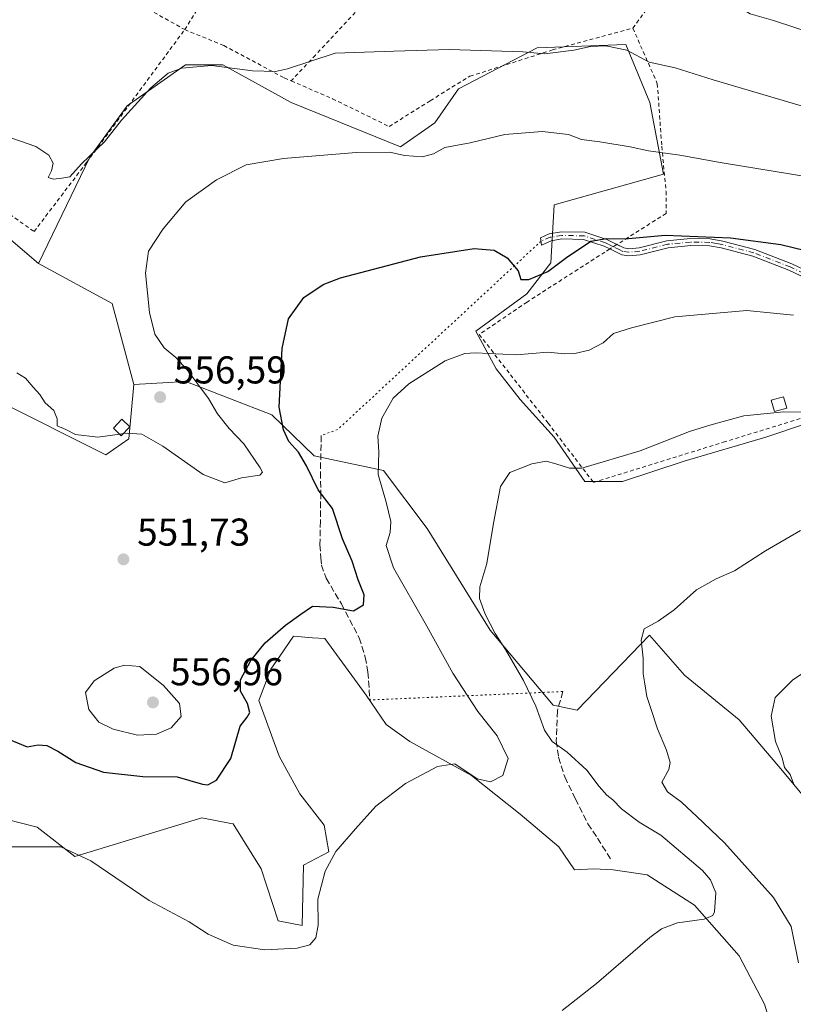
# Model space of a CAD drawing. Units: metres. Extents: x 638426 to 641892, y 4715933 to 4718316.
# Drawn here: x 639239 to 639438, y 4717863 to 4718117 of the extents above; entities that cross this region are included whole.
import ezdxf

# ---------------------------------------------------------------- set-up
doc = ezdxf.new("R2010")
doc.units = ezdxf.units.M
doc.header["$MEASUREMENT"] = 0
for name, pattern in [('DGN Style 2', [1.6480167562047852, 0.988810053722871, -0.6592067024819142]), ('DGN Style 3', [2.307223458686699, 1.648016756204785, -0.6592067024819142]), ('DGN Style 4', [2.6384748266838614, 1.318413404963828, -0.6592067024819142, 0.001648016756204785, -0.6592067024819142]), ('DGN Style 5', [1.1536117293433497, 0.4944050268614355, -0.6592067024819142])]:
    doc.linetypes.add(name, pattern=pattern)
for name, color, linetype, lineweight in [('Alambrada', 7, 'DGN Style 2', 0), ('Camino Cxs', 7, 'Continuous', 0), ('Camino eje', 30, 'DGN Style 4', 13), ('Cultivos herbáceos CxS', 92, 'Continuous', 0), ('Cultivos leñosos CxS', 92, 'Continuous', 0), ('Curva de nivel maestra', 30, 'Continuous', 30), ('Curva de nivel normal', 30, 'Continuous', 0), ('Edificación Cxs', 1, 'Continuous', 13), ('Matorral CxS', 135, 'Continuous', 0), ('Pastizal CxS', 92, 'Continuous', 0), ('Punto de cota en terreno', 7, 'Continuous', 0), ('Rótulo de punto de cota en terreno', 7, 'Continuous', 0), ('Senda', 7, 'DGN Style 3', 0), ('Senda virtual', 7, 'DGN Style 5', 0)]:
    doc.layers.add(name, color=color, linetype=linetype, lineweight=lineweight)
doc.styles.add('Style-Arial', font='txt')

# ---------------------------------------------------------------- blocks, each defined once
blk = doc.blocks.new('*U12')
at = {"layer": 'Pastizal CxS', "color": 92, "linetype": 'Continuous', "lineweight": 0}
blk.add_polyline3d([(639483.6249000002, 4718027.0919, 543.5014999999985), (639431.1782999998, 4718009.451099999, 539.398000000001), (639410.0280999999, 4718003.282500001, 539.3322999999946), (639394.1655000001, 4717997.995100001, 539.3248000000021), (639384.4716999996, 4717997.995300001, 539.678899999999), (639376.5405000001, 4718009.451300001, 541.3855999999942), (639367.7281, 4718019.145099999, 543.008600000001), (639361.5595000006, 4718027.076500001, 544.7001000000018), (639356.2720999997, 4718036.770300001, 547.7599000000046), (639369.4911000002, 4718046.4639, 549.4042999999947), (639375.6601, 4718054.394900001, 550.5721000000049), (639376.5415000003, 4718069.3761, 553.2893999999942), (639404.7418999998, 4718077.3073, 554.3962000000029), (639401.2172999998, 4718095.8135, 557.9054999999935), (639395.0487000003, 4718110.794700001, 561.0831000000035), (639372.1359000001, 4718109.913699999, 560.6319999999978), (639351.8668999998, 4718099.3389, 558.3080999999949), (639345.6980999997, 4718090.5263, 556.6521000000066), (639336.8853000002, 4718084.3577, 555.852899999998), (639308.6853, 4718095.814099999, 558.3301999999967), (639291.0604999998, 4718105.507900001, 560.5985999999976), (639281.3664999995, 4718105.507900001, 561.1034000000072), (639266.3850999996, 4718094.9331, 561.017399999997), (639256.6908999998, 4718081.714500001, 560.2204000000056), (639243.4754999997, 4718054.234300001, 557.2880000000005), (639208.8510999996, 4718083.787500001, 559.428700000004)], dxfattribs=at)
blk = doc.blocks.new('*U21')
at = {"layer": 'Cultivos herbáceos CxS', "color": 92, "linetype": 'Continuous', "lineweight": 0}
blk.add_polyline3d([(639235.0456999998, 4717910.883500001, 546.1128999999928), (639243.1479000002, 4717908.7963, 545.8822999999975), (639252.8406999996, 4717901.202500001, 545.090200000006), (639285.6190999999, 4717911.197100001, 547.7764000000025), (639293.0921, 4717909.759099999, 547.6450000000041), (639293.7362000003, 4717909.6351, 547.6652000000031), (639300.9159000004, 4717898.0811, 546.6763000000064), (639305.2855000002, 4717884.651900001, 546.0516999999963), (639311.5296999998, 4717883.4033, 545.7053000000016), (639311.8421, 4717899.018100001, 546.436400000006), (639318.3981, 4717902.4529, 545.8715999999986), (639317.1491, 4717909.323100001, 546.5785000000033), (639310.9061000004, 4717917.4431, 547.3120999999956), (639305.5994999995, 4717927.1229, 547.9372000000003), (639300.2925000006, 4717941.488700001, 549.2765000000073), (639303.4139, 4717949.6077, 548.8962000000029), (639304.9231000004, 4717951.7905, 548.9409000000014), (639305.7307000002, 4717952.958900001, 548.9285999999993), (639309.2701000003, 4717958.0777, 549.3159000000014), (639314.1671000002, 4717957.701099999, 548.6863000000012), (639317.3860999999, 4717957.453700001, 548.5191999999952), (639328.0526999999, 4717942.908700001, 546.9456000000064), (639333.1676000003, 4717935.310500001, 546.2834000000003), (639339.3147, 4717930.8707, 545.8395000000019), (639355.2357000001, 4717922.126499999, 545.1453000000038), (639367.7235000003, 4717912.133500001, 544.5535999999993), (639377.7121000001, 4717903.7017, 544.2596000000049), (639381.7713000001, 4717897.7685, 543.3896999999997), (639386.7663000004, 4717898.080700001, 542.4637999999978), (639391.7610999999, 4717897.7685, 542.042100000006), (639400.5022999998, 4717896.5187, 541.5754000000015), (639412.7472999999, 4717888.704299999, 540.5954000000056), (639424.2270999998, 4717875.5955, 539.3828999999969), (639430.7827000003, 4717863.104499999, 538.2660000000033), (639435.7774999999, 4717846.553500001, 537.3015000000014)], dxfattribs=at)
blk = doc.blocks.new('5PATER')
at = {"layer": 'Cultivos leñosos CxS', "linetype": 'Continuous', "lineweight": 0}
h = blk.add_hatch(color=51, dxfattribs=at)
edge = h.paths.add_edge_path()
edge.add_ellipse((0, 0), major_axis=(-0.1095731443231308, -0.1110710700762829), ratio=0.9994222409660322, start_angle=0, end_angle=360)

msp = doc.modelspace()

# ---------------------------------------------------------------- linework, layer by layer
at = {"layer": 'Alambrada', "color": 7, "linetype": 'DGN Style 2', "lineweight": 0}
for points in [[(639057.1001000004, 4718218.670100001, 575.6012999999948), (639076.1001000004, 4718195.470100001, 571.1633000000002), (639098.8201000001, 4718167.440099999, 567.879700000005), (639117.9401000004, 4718153.0601, 566.1759000000021), (639150.8901000004, 4718128.7501, 563.7302999999956), (639168.8901000004, 4718115.110099999, 562.5782999999938), (639210.2301000003, 4718084.940099999, 559.959400000007), (639221.2901, 4718077.4901, 559.5583000000044), (639242.3201000001, 4718062.4901, 562.6411999999982), (639255.8601000002, 4718080.290100001, 560.4375), (639281.2001, 4718114.610099999, 563.1879999999946)], [(639396.8501000004, 4718114.970100001, 562.7263999999996), (639413.0500999996, 4718137.470100001, 569.2473999999929), (639387.8201000001, 4718155.090100001, 572.6340000000055), (639366.6001000004, 4718169.0101, 575.192200000005), (639357.8501000004, 4718177.460100001, 577.2079999999987), (639348.9600999998, 4718185.3201, 578.9290999999939), (639330.6401000004, 4718174.790100001, 576.486699999994), (639331.3701, 4718157.520099999, 570.5745000000024), (639335.3701, 4718129.8301, 565.4118000000017), (639314.9101, 4718108.050100001, 562.1368999999977), (639308.6700999998, 4718101.380100001, 559.9272000000057)], [(639281.2001, 4718114.610099999, 563.1879999999946), (639291.6201, 4718131.4101, 565.6968000000053), (639274.7100999998, 4718138.920100001, 568.2342999999964), (639260.9401000004, 4718143.920100001, 570.093599999993), (639244.4600999998, 4718147.9301, 568.6166999999987), (639246.8201000001, 4718141.920100001, 567.3562999999995), (639249.3701, 4718137.880100001, 566.4985000000015), (639257.6001000004, 4718130.590100001, 565.1208999999944), (639268.9801000003, 4718121.470100001, 564.1334000000061), (639281.2001, 4718114.610099999, 563.1879999999946)], [(639281.2001, 4718114.610099999, 563.1879999999946), (639291.3201000001, 4718110.5001, 561.5387000000047), (639306.8601000002, 4718102.1601, 560.1119000000035), (639308.6700999998, 4718101.380100001, 559.9272000000057)], [(639308.6700999998, 4718101.380100001, 559.9272000000057), (639319.3300999999, 4718096.770099999, 558.657600000006), (639333.9600999998, 4718089.610099999, 557.2284000000072), (639344.5500999996, 4718096.270099999, 558.2027999999991), (639354.8000999996, 4718102.5801, 559.323000000004), (639376.1001000004, 4718109.360099999, 560.6689999999944), (639396.8501000004, 4718114.970100001, 562.7263999999996)], [(639396.8501000004, 4718114.970100001, 562.7263999999996), (639403.1401000004, 4718100.6601, 559.4807000000001), (639404.3000999996, 4718084.5001, 556.1138000000064), (639405.3901000004, 4718072.850099999, 554.0614999999962), (639405.4200999998, 4718067.1801, 552.4967000000033), (639392.7100999998, 4718059.140100001, 550.3383999999933), (639390.8901000004, 4718058.0001, 550.150999999998), (639389.6201, 4718057.210100001, 550.0424000000058), (639369.5301000001, 4718044.3201, 549.6175999999978), (639357.2001, 4718035.9301, 547.372199999998), (639374.9600999998, 4718013.0701, 542.2688000000053), (639386.6700999998, 4717997.7601, 540.181700000001), (639420.1501000002, 4718008.120100001, 539.9377999999997), (639445.2301000003, 4718015.840100001, 540.7445000000008)]]:
    msp.add_polyline3d(points, dxfattribs=at)
at = {"layer": 'Camino Cxs', "color": 7, "linetype": 'Continuous', "lineweight": 0}
for points in [[(639447.9600999998, 4718047.4001, 547.9856), (639437.0900999998, 4718052.530099999, 548.7958999999975), (639427.7701000003, 4718056.1601, 549.3870000000024), (639419.6401000004, 4718058.280099999, 549.8941999999952), (639416.5701000001, 4718058.800100001, 550.0145000000048), (639411.7600999996, 4718058.870100001, 550.0127999999969), (639405.9401000004, 4718058.3301, 549.8078999999998), (639398.7600999996, 4718056.520099999, 549.6437000000005), (639395.7701000003, 4718056.2501, 549.6965999999958), (639393.9501, 4718056.5101, 549.789300000004), (639390.9001000002, 4718058.0101, 550.1527999999962), (639389.3901000004, 4718058.7601, 550.3491000000067), (639384.1101000002, 4718060.4901, 551.2075999999943), (639378.5301000001, 4718060.5801, 552.0136999999959), (639375.7401000002, 4718060.130100001, 551.9663), (639373.2801000001, 4718058.9901, 551.547200000001), (639373.0201000003, 4718060.880100001, 551.9198000000034), (639375.2001, 4718061.890100001, 552.2353000000003), (639378.4001000002, 4718062.4001, 552.3120000000055), (639384.4101, 4718062.300100001, 551.5467999999964), (639390.0800999999, 4718060.450099999, 550.6747999999934), (639394.4901000002, 4718058.270099999, 550.1227999999974), (639395.8201000001, 4718058.0801, 550.0540999999939), (639398.4501, 4718058.3201, 550.0350999999937), (639405.6300999997, 4718060.130100001, 550.2443000000058), (639411.6901000004, 4718060.690099999, 550.426099999997), (639416.7401000002, 4718060.620100001, 550.4505000000064), (639420.0201000003, 4718060.0601, 550.363599999997), (639428.3300999999, 4718057.890100001, 549.942200000005), (639437.8101000005, 4718054.200099999, 549.3255000000064), (639448.7901, 4718049.020099999, 548.5280999999959)], [(639390.9034000002, 4718058.008500001, 550.1524000000063), (639390.9001000002, 4718058.0101, 550.1527999999962), (639389.3901000004, 4718058.7601, 550.3491000000067), (639384.1101000002, 4718060.4901, 551.2075999999943), (639378.5301000001, 4718060.5801, 552.0136999999959), (639375.7401000002, 4718060.130100001, 551.9663), (639373.2801000001, 4718058.9901, 551.547200000001), (639373.0201000003, 4718060.880100001, 551.9198000000034), (639375.2001, 4718061.890100001, 552.2353000000003), (639378.4001000002, 4718062.4001, 552.3120000000055), (639384.4101, 4718062.300100001, 551.5467999999964), (639390.0800999999, 4718060.450099999, 550.6747999999934), (639392.7188999997, 4718059.1457, 550.3395000000019)], [(639392.7188999997, 4718059.1457, 550.3395000000019), (639394.4901000002, 4718058.270099999, 550.1227999999974), (639395.8201000001, 4718058.0801, 550.0540999999939), (639398.4501, 4718058.3201, 550.0350999999937), (639405.6300999997, 4718060.130100001, 550.2443000000058), (639411.6901000004, 4718060.690099999, 550.426099999997), (639416.7401000002, 4718060.620100001, 550.4505000000064), (639420.0201000003, 4718060.0601, 550.363599999997), (639428.3300999999, 4718057.890100001, 549.942200000005), (639437.8101000005, 4718054.200099999, 549.3255000000064), (639448.7901, 4718049.020099999, 548.5280999999959), (639460.1700999998, 4718042.6801, 547.1049000000058), (639469.2701000003, 4718038.7601, 546.1135000000068), (639478.2301000003, 4718035.780099999, 545.7375999999931), (639481.9301000005, 4718035.1601, 546.3733999999968), (639482.9430000001, 4718035.1096, 546.5561000000016)], [(639482.3931, 4718033.319900001, 545.7688000000053), (639482.3901000004, 4718033.3201, 545.7684000000008), (639481.7301000003, 4718033.350099999, 545.6704999999929), (639477.7901, 4718034.0101, 545.1848999999929), (639468.6201, 4718037.0601, 545.6327000000019), (639459.3701, 4718041.050100001, 546.7250000000058), (639447.9600999998, 4718047.4001, 547.9856), (639437.0900999998, 4718052.530099999, 548.7958999999975), (639427.7701000003, 4718056.1601, 549.3870000000024), (639419.6401000004, 4718058.280099999, 549.8941999999952), (639416.5701000001, 4718058.800100001, 550.0145000000048), (639411.7600999996, 4718058.870100001, 550.0127999999969), (639405.9401000004, 4718058.3301, 549.8078999999998), (639398.7600999996, 4718056.520099999, 549.6437000000005), (639395.7701000003, 4718056.2501, 549.6965999999958), (639393.9501, 4718056.5101, 549.789300000004), (639390.9034000002, 4718058.008500001, 550.1524000000063)]]:
    msp.add_polyline3d(points, dxfattribs=at)
at = {"layer": 'Camino eje', "color": 30, "linetype": 'DGN Style 4', "lineweight": 13}
msp.add_polyline3d([(639448.3750999998, 4718048.210100001, 548.2467999999935), (639437.4501, 4718053.3651, 549.0583999999944), (639428.0500999996, 4718057.0251, 549.6451999999991), (639419.8300999999, 4718059.170100001, 550.1275000000023), (639418.2950999998, 4718059.4301, 550.1768000000011), (639416.6551000001, 4718059.710100001, 550.2321999999986), (639411.7251000004, 4718059.780099999, 550.2194000000018), (639405.7851, 4718059.2301, 550.0258999999933), (639398.6051000003, 4718057.420100001, 549.8145999999979), (639395.7950999998, 4718057.165100001, 549.8607000000047), (639394.2200999996, 4718057.390100001, 549.9391000000032), (639393.3300999999, 4718057.8301, 550.0506000000023), (639391.8051000005, 4718058.5801, 550.2443000000058), (639390.4901000002, 4718059.2301, 550.4146000000037), (639389.7351000002, 4718059.6051, 550.5114999999934), (639387.0950999996, 4718060.470100001, 550.7988999999943), (639384.2600999996, 4718061.395099999, 551.3776000000071), (639378.4650999998, 4718061.4901, 552.1637999999948), (639375.4700999996, 4718061.0101, 552.097099999999), (639373.1382999998, 4718060.020099999, 551.7483000000066)], dxfattribs=at)
at = {"layer": 'Cultivos herbáceos CxS', "color": 92, "linetype": 'Continuous', "lineweight": 0, "extrusion": (0.06593476629102074, 0.03601447570945365, 0.9971737883305607), "elevation": 212622.3317633858, "flags": 128}
msp.add_lwpolyline([(3834205.409519799, -2814663.19672177), (3834187.28769783, -2814674.983043562), (3834166.240595407, -2814669.837259254)], dxfattribs=at)
at = {"layer": 'Cultivos herbáceos CxS', "color": 92, "linetype": 'Continuous', "lineweight": 0}
for points in [[(639451.6995000001, 4717903.701099999, 528.8228999999993), (639435.4666999998, 4717923.3749, 530.8080000000045), (639424.2281, 4717936.490900001, 531.6741000000038), (639410.1803000001, 4717948.0459, 533.8457999999955), (639401.1272999998, 4717958.3509, 535.6306000000042), (639382.4760999996, 4717939.0273, 538.8233000000037), (639376.2319, 4717940.2775, 539.649900000004), (639359.9993000004, 4717959.638499999, 541.0834999999934), (639343.7657000005, 4717985.871099999, 543.1588000000047), (639332.5279000001, 4718000.860300001, 545.5544999999984), (639314.5780999997, 4718004.6085, 550.2679000000062), (639303.6511000004, 4718015.226299999, 551.357799999998), (639281.4841, 4718023.838300001, 556.2183999999979), (639268.0630999999, 4718023.033299999, 556.7890999999945), (639262.4770999998, 4718043.964299999, 556.4024999999965), (639243.4754999997, 4718054.234300001, 557.2880000000005), (639256.6908999998, 4718081.714500001, 560.2204000000056), (639266.3850999996, 4718094.9331, 561.017399999997), (639281.3664999995, 4718105.507900001, 561.1034000000072), (639291.0604999998, 4718105.507900001, 560.5985999999976), (639308.6853, 4718095.814099999, 558.3301999999967), (639336.8853000002, 4718084.3577, 555.852899999998), (639345.6980999997, 4718090.5263, 556.6521000000066), (639351.8668999998, 4718099.3389, 558.3080999999949), (639372.1359000001, 4718109.913699999, 560.6319999999978), (639395.0487000003, 4718110.794700001, 561.0831000000035), (639401.2172999998, 4718095.8135, 557.9054999999935), (639404.7418999998, 4718077.3073, 554.3962000000029), (639376.5415000003, 4718069.3761, 553.2893999999942), (639375.6601, 4718054.394900001, 550.5721000000049), (639369.4911000002, 4718046.4639, 549.4042999999947), (639356.2720999997, 4718036.770300001, 547.7599000000046), (639361.5595000006, 4718027.076500001, 544.7001000000018), (639367.7281, 4718019.145099999, 543.008600000001), (639376.5405000001, 4718009.451300001, 541.3855999999942), (639384.4716999996, 4717997.995300001, 539.678899999999), (639394.1655000001, 4717997.995100001, 539.3248000000021), (639410.0280999999, 4718003.282500001, 539.3322999999946), (639431.1782999998, 4718009.451099999, 539.398000000001), (639483.6249000002, 4718027.0919, 543.5014999999985)], [(639483.6249000002, 4718027.0919, 543.5014999999985), (639431.1782999998, 4718009.451099999, 539.398000000001), (639410.0280999999, 4718003.282500001, 539.3322999999946), (639394.1655000001, 4717997.995100001, 539.3248000000021), (639384.4716999996, 4717997.995300001, 539.678899999999), (639376.5405000001, 4718009.451300001, 541.3855999999942), (639367.7281, 4718019.145099999, 543.008600000001), (639361.5595000006, 4718027.076500001, 544.7001000000018), (639356.2720999997, 4718036.770300001, 547.7599000000046), (639369.4911000002, 4718046.4639, 549.4042999999947), (639375.6601, 4718054.394900001, 550.5721000000049), (639376.5415000003, 4718069.3761, 553.2893999999942), (639404.7418999998, 4718077.3073, 554.3962000000029), (639401.2172999998, 4718095.8135, 557.9054999999935), (639395.0487000003, 4718110.794700001, 561.0831000000035), (639372.1359000001, 4718109.913699999, 560.6319999999978), (639351.8668999998, 4718099.3389, 558.3080999999949), (639345.6980999997, 4718090.5263, 556.6521000000066), (639336.8853000002, 4718084.3577, 555.852899999998), (639308.6853, 4718095.814099999, 558.3301999999967), (639291.0604999998, 4718105.507900001, 560.5985999999976), (639281.3664999995, 4718105.507900001, 561.1034000000072), (639266.3850999996, 4718094.9331, 561.017399999997), (639256.6908999998, 4718081.714500001, 560.2204000000056), (639243.4754999997, 4718054.234300001, 557.2880000000005)], [(639477.2978999997, 4717864.665100001, 524.870299999995), (639469.8063000003, 4717877.4691, 526.2553000000044), (639451.6995000001, 4717903.701099999, 528.8228999999993), (639435.4666999998, 4717923.3749, 530.8080000000045), (639424.2281, 4717936.490900001, 531.6741000000038), (639410.1803000001, 4717948.0459, 533.8457999999955), (639401.1272999998, 4717958.3509, 535.6306000000042), (639382.4760999996, 4717939.0273, 538.8233000000037), (639376.2319, 4717940.2775, 539.649900000004), (639359.9993000004, 4717959.638499999, 541.0834999999934), (639343.7657000005, 4717985.871099999, 543.1588000000047), (639332.5279000001, 4718000.860300001, 545.5544999999984), (639314.5780999997, 4718004.6085, 550.2679000000062), (639303.6511000004, 4718015.226299999, 551.357799999998), (639281.4841, 4718023.838300001, 556.2183999999979), (639268.0630999999, 4718023.033299999, 556.7890999999945)], [(639235.0456999998, 4717910.883500001, 546.1128999999928), (639243.1479000002, 4717908.7963, 545.8822999999975), (639252.8406999996, 4717901.202500001, 545.090200000006), (639285.6190999999, 4717911.197100001, 547.7764000000025), (639293.0921, 4717909.759099999, 547.6450000000041), (639293.7362000003, 4717909.6351, 547.6652000000031), (639300.9159000004, 4717898.0811, 546.6763000000064), (639305.2855000002, 4717884.651900001, 546.0516999999963), (639311.5296999998, 4717883.4033, 545.7053000000016), (639311.8421, 4717899.018100001, 546.436400000006), (639318.3981, 4717902.4529, 545.8715999999986), (639317.1491, 4717909.323100001, 546.5785000000033), (639310.9061000004, 4717917.4431, 547.3120999999956), (639305.5994999995, 4717927.1229, 547.9372000000003), (639300.2925000006, 4717941.488700001, 549.2765000000073), (639303.4139, 4717949.6077, 548.8962000000029), (639304.9231000004, 4717951.7905, 548.9409000000014), (639305.7307000002, 4717952.958900001, 548.9285999999993), (639309.2701000003, 4717958.0777, 549.3159000000014), (639314.1671000002, 4717957.701099999, 548.6863000000012), (639317.3860999999, 4717957.453700001, 548.5191999999952), (639328.0526999999, 4717942.908700001, 546.9456000000064), (639333.1676000003, 4717935.310500001, 546.2834000000003), (639339.3147, 4717930.8707, 545.8395000000019), (639355.2357000001, 4717922.126499999, 545.1453000000038), (639367.7235000003, 4717912.133500001, 544.5535999999993), (639377.7121000001, 4717903.7017, 544.2596000000049), (639381.7713000001, 4717897.7685, 543.3896999999997), (639386.7663000004, 4717898.080700001, 542.4637999999978), (639391.7610999999, 4717897.7685, 542.042100000006), (639400.5022999998, 4717896.5187, 541.5754000000015), (639412.7472999999, 4717888.704299999, 540.5954000000056), (639424.2270999998, 4717875.5955, 539.3828999999969), (639430.7827000003, 4717863.104499999, 538.2660000000033), (639435.7774999999, 4717846.553500001, 537.3015000000014)]]:
    msp.add_polyline3d(points, dxfattribs=at)
at = {"layer": 'Cultivos leñosos CxS', "color": 92, "linetype": 'Continuous', "lineweight": 0, "extrusion": (0.06593476629102074, 0.03601447570945365, 0.9971737883305607), "elevation": 212622.3317633858, "flags": 128}
msp.add_lwpolyline([(3834205.409519799, -2814663.19672177), (3834187.28769783, -2814674.983043562), (3834166.240595407, -2814669.837259254)], dxfattribs=at)
at = {"layer": 'Cultivos leñosos CxS', "color": 92, "linetype": 'Continuous', "lineweight": 0}
for points in [[(639067.3145000003, 4718259.456499999, 582.3352000000014), (639070.7364999996, 4718249.737299999, 580.006899999993), (639070.7660999997, 4718232.577500001, 576.690300000002), (639061.2858999996, 4718219.057499999, 574.8374999999943), (639069.1105000004, 4718201.170499999, 571.4734000000026), (639097.0588999996, 4718158.6895, 565.6719000000012), (639125.0069000004, 4718148.627499999, 565.6437000000005), (639154.0724999999, 4718127.386499999, 563.575800000006), (639179.7851, 4718106.146500001, 561.4458000000013), (639208.8510999996, 4718083.787500001, 559.428700000004), (639243.4754999997, 4718054.234300001, 557.2880000000005)], [(639208.8510999996, 4718083.787500001, 559.428700000004), (639243.4754999997, 4718054.234300001, 557.2880000000005), (639262.4770999998, 4718043.964299999, 556.4024999999965), (639268.0630999999, 4718023.033299999, 556.7890999999945), (639266.8136999998, 4718008.9805, 555.118100000007), (639260.8815000001, 4718004.920499999, 554.4061999999976), (639232.4707000004, 4718019.0601, 554.3647999999957)], [(639268.0630999999, 4718023.033299999, 556.7890999999945), (639266.8136999998, 4718008.9805, 555.118100000007), (639260.8815000001, 4718004.920499999, 554.4061999999976), (639232.4707000004, 4718019.0601, 554.3647999999957), (639203.7703, 4718030.098900001, 551.9631999999983), (639177.2777000006, 4718030.099099999, 550.1880999999995), (639146.3695, 4718025.683700001, 548.9226999999955), (639127.6823000005, 4718006.997099999, 544.732799999998)]]:
    msp.add_polyline3d(points, dxfattribs=at)
at = {"layer": 'Curva de nivel maestra', "color": 30, "linetype": 'Continuous', "lineweight": 30, "elevation": 550, "flags": 128}
msp.add_lwpolyline([(639235.5499999998, 4717931.640100001), (639240.5199999996, 4717929.520099999), (639243.3600000005, 4717930.050100001), (639245.6200000001, 4717929.860099999), (639248.4900000002, 4717928.440099999), (639253.0700000003, 4717925.4901), (639260.2599999999, 4717923.020099999), (639270.3700000001, 4717921.850099999), (639279.2400000002, 4717921.800100001), (639285.7999999998, 4717919.9001), (639287.2000000002, 4717919.7501), (639289.4400000004, 4717920.890100001), (639293.1200000001, 4717926.4901), (639295.5199999996, 4717934.9001), (639297.2999999998, 4717937.220100001), (639298, 4717938.360099999), (639297.4299999997, 4717940.6801), (639295.6200000001, 4717943.870100001), (639295.5999999996, 4717946.8301), (639298.2400000002, 4717951.8301), (639301.9299999997, 4717956.360099999), (639307.1799999997, 4717960.890100001), (639311.1900000004, 4717963.8101), (639314.1900000004, 4717965.800100001), (639319.4900000002, 4717965.600099999), (639324.7599999999, 4717964.6501), (639327.3300000001, 4717966.1801), (639327.4600000001, 4717968.7401), (639325.9500000002, 4717972.590100001), (639324.4400000004, 4717977.420100001), (639321.9000000004, 4717983.210100001), (639319.29, 4717991.0701), (639315.6699999999, 4717995.860099999), (639312.6100000005, 4718002.050100001), (639310.5599999997, 4718005.530099999), (639308.0199999996, 4718008.3301), (639306.6500000004, 4718011.360099999), (639305.6100000005, 4718017.190099999), (639306.3799999999, 4718032.360099999), (639308, 4718040.0001), (639311.9600000001, 4718045.5101), (639316.9100000003, 4718048.800100001), (639321.3799999999, 4718050.540100001), (639342.0700000003, 4718056.0001), (639355.9199999999, 4718058.110099999), (639361.04, 4718057.7401), (639364.3799999999, 4718055.6801), (639367.2800000003, 4718052.350099999), (639367.9000000004, 4718050.1601), (639369.9500000002, 4718050.120100001), (639374.9199999999, 4718052.170100001), (639379.7000000002, 4718055.8301), (639386, 4718060.030099999), (639390.0199999996, 4718060.6801), (639394.7199999997, 4718060.6601), (639405.2100000001, 4718061.530099999), (639422.0599999997, 4718060.850099999), (639435, 4718059.120100001), (639447.4400000004, 4718056.1601)], dxfattribs=at)
at = {"layer": 'Curva de nivel normal', "color": 30, "linetype": 'Continuous', "lineweight": 0, "flags": 128}
for points, elevation in [([(639273.8585999999, 4718128.125200001), (639275.8499999996, 4718128.170100001), (639280.0800000001, 4718129.2301), (639286.9500000002, 4718129.8101), (639294.5700000003, 4718131.050100001), (639302.3799999999, 4718131.380100001), (639313.4500000002, 4718132.280099999), (639324.8399999999, 4718133.7601), (639334.8899999997, 4718133.720100001), (639350.3600000005, 4718133.880100001), (639368.3700000001, 4718132.200099999), (639382.4800000006, 4718129.200099999), (639397.5499999998, 4718126.350099999), (639407.2300000006, 4718125.7501), (639414.3799999999, 4718124.6601), (639421.4400000004, 4718122.0801), (639427.0899999999, 4718118.6801), (639433.1500000004, 4718117.0001), (639443.8799999999, 4718113.4301)], 565), ([(639236.6100000005, 4718086.620100001), (639242.8200000003, 4718084.440099999), (639246.1200000001, 4718082.190099999), (639247.2400000002, 4718080.1601), (639246.79, 4718078.1601), (639245.9400000004, 4718076.440099999), (639247.2999999998, 4718076.0001), (639249.4699999997, 4718076.270099999), (639251.5199999996, 4718076.6601), (639254.5199999996, 4718079.9901), (639260.5199999996, 4718085.6801), (639264.8499999996, 4718091.2401), (639272.4400000004, 4718099.620100001), (639276.8899999997, 4718103.4001), (639280.4299999997, 4718104.6801), (639288.1200000001, 4718105.390100001), (639298.7100000001, 4718103.940099999), (639304.5899999999, 4718103.790100001), (639307.6900000004, 4718104.4901), (639320.0599999997, 4718108.5101), (639335.1900000004, 4718109.0801), (639349.5199999996, 4718109.520099999), (639368.4400000004, 4718108.860099999), (639374.0899999999, 4718108.4001), (639381.6399999997, 4718109.280099999), (639385.9000000004, 4718110.270099999), (639389.8600000005, 4718110.4001), (639395.2599999999, 4718109.290100001), (639401.0800000001, 4718106.2401), (639407.75, 4718104.770099999), (639417.5199999996, 4718101.640100001), (639442.3399999999, 4718094.380100001)], 560), ([(639265.3324999996, 4718010.3465), (639266.3399999999, 4718010.4901), (639270.0999999996, 4718010.200099999), (639275.5199999996, 4718007.1601), (639285.9800000006, 4717999.790100001), (639291.54, 4717997.690099999), (639295.8499999996, 4717998.9101), (639300.54, 4717999.600099999), (639301.29, 4718000.420100001), (639300.6900000004, 4718001.5601), (639296.4199999999, 4718007.720100001), (639292.7000000002, 4718011.6801), (639289.6600000003, 4718015.460100001), (639287.3499999996, 4718019.4301), (639281.8600000005, 4718026.790100001), (639278.9400000004, 4718030.020099999), (639275.8700000001, 4718032.5101), (639273.5, 4718036.020099999), (639272.1200000001, 4718041.6501), (639271.0899999999, 4718051.7601), (639271.8799999999, 4718057.440099999), (639275.6100000005, 4718063.2301), (639281.5199999996, 4718070.1601), (639289.4299999997, 4718075.8101), (639297.0199999996, 4718079.6801), (639306.7100000001, 4718081.340100001), (639325.4600000001, 4718082.9301), (639334.0800000001, 4718083.020099999), (639337.9400000004, 4718082.120100001), (639342.5099999999, 4718081.8101), (639345.4299999997, 4718082.5701), (639348.3399999999, 4718084.1501), (639354.8099999997, 4718085.4301), (639363.7599999999, 4718087.540100001), (639373.4299999997, 4718088.360099999), (639380.2199999997, 4718087.530099999), (639383.6100000005, 4718086.2501), (639388.3300000001, 4718085.640100001), (639396.1699999999, 4718084.350099999), (639400.8600000005, 4718083.350099999), (639408.9400000004, 4718082.2501), (639419.8499999996, 4718080.2601), (639442.0199999996, 4718076.640100001)], 555), ([(639234.8700000001, 4717903.7401), (639249.2699999996, 4717903.720100001), (639256.9400000004, 4717900.1601), (639272.0199999996, 4717889.840100001), (639282.3700000001, 4717884.390100001), (639287.2599999999, 4717881.220100001), (639293.7000000002, 4717878.360099999), (639301.8499999996, 4717877.110099999), (639310.1900000004, 4717877.5701), (639313.4500000002, 4717878.4001), (639314.9900000002, 4717880.2401), (639315.6600000003, 4717883.4801), (639315.5099999999, 4717890.2401), (639317.4100000003, 4717897.4901), (639320.1900000004, 4717902.540100001), (639325.25, 4717908.360099999), (639330.5, 4717914.210100001), (639338.1799999997, 4717920.030099999), (639346.4500000002, 4717924.5001), (639350.8799999999, 4717925.110099999), (639356.6200000001, 4717921.2601), (639360.0800000001, 4717920.4901), (639363.2400000002, 4717922.140100001), (639364.6600000003, 4717926.550100001), (639361.7800000003, 4717932.4001), (639356.8300000001, 4717938.6801), (639350.3499999996, 4717948.520099999), (639343.2599999999, 4717961.450099999), (639335.0599999997, 4717975.700099999), (639333.1699999999, 4717981.4801), (639334.2400000002, 4717984.880100001), (639334.4100000003, 4717987.710100001), (639333.1900000004, 4717992.700099999), (639331.0800000001, 4717999.8301), (639331.2699999996, 4718005.700099999), (639331.0499999998, 4718009.670100001), (639332.0499999998, 4718014.370100001), (639335, 4718019.4901), (639338.9900000002, 4718023.170100001), (639348.4000000004, 4718029.110099999), (639353.5099999999, 4718031.0001), (639356.2100000001, 4718031.1801), (639366.7800000003, 4718030.6601), (639374.8499999996, 4718031.360099999), (639379.1900000004, 4718030.950099999), (639381.8499999996, 4718031.020099999), (639385.5199999996, 4718031.920100001), (639389.1900000004, 4718033.7501), (639391.8499999996, 4718036.1601), (639396.5199999996, 4718037.640100001), (639407.6200000001, 4718040.4801), (639426.2300000006, 4718042.100099999), (639438.2800000003, 4718040.950099999)], 545), ([(639237.8399999999, 4718026.050100001), (639240.1100000005, 4718024.6501), (639242.0700000003, 4718022.360099999), (639243.7699999996, 4718020.450099999), (639245.1500000004, 4718018.280099999), (639247.4400000004, 4718016.350099999), (639248.2800000003, 4718014.210100001), (639248.25, 4718012.380100001), (639250.5300000003, 4718011.380100001), (639253.0099999999, 4718010.1601), (639258.7599999999, 4718009.4101), (639264.4143000003, 4718010.215700001)], 555), ([(639378.5700000003, 4717861.530099999), (639387.4500000002, 4717868.4301), (639401.1900000004, 4717880.3201), (639404.1900000004, 4717882.540100001), (639408.3399999999, 4717884.090100001), (639415.2100000001, 4717885.090100001), (639417.4299999997, 4717886.030099999), (639417.9000000004, 4717886.9801), (639418.2599999999, 4717891.8301), (639416.8799999999, 4717895.2301), (639414.79, 4717897.5801), (639404.0099999999, 4717906.7301), (639398.4800000006, 4717910.120100001), (639393.9100000003, 4717913.530099999), (639391.6500000004, 4717915.880100001), (639390.0800000001, 4717917.030099999), (639388.0999999996, 4717919.290100001), (639384.9699999997, 4717923.550100001), (639379.8499999996, 4717928.130100001), (639375.9800000006, 4717930.950099999), (639374.0700000003, 4717933.860099999), (639371.7699999996, 4717940.0701), (639368.6299999999, 4717946.610099999), (639364.0099999999, 4717954.6501), (639361.2599999999, 4717958.7401), (639358.7300000006, 4717963.8101), (639357.2400000002, 4717967.8301), (639357.3399999999, 4717970.790100001), (639359.1500000004, 4717976.880100001), (639360.8399999999, 4717987.2501), (639362.7100000001, 4717996.690099999), (639365.0599999997, 4718000.300100001), (639370.7999999998, 4718002.5601), (639374.4600000001, 4718003.2401), (639376.9800000006, 4718002.590100001), (639380.4699999997, 4718001.4101), (639383.6399999997, 4718001.460100001), (639398.7300000006, 4718005.950099999), (639411.4600000001, 4718010.9101), (639416.7300000006, 4718012.530099999), (639425.5, 4718014.960100001), (639435.7999999998, 4718015.9801), (639445.5899999999, 4718015.890100001)], 540), ([(639264.4143000003, 4718010.215700001), (639265.3324999996, 4718010.3465)], 555), ([(639439.6100000005, 4717873.8301), (639437.6600000003, 4717883.1601), (639433.1500000004, 4717890.6501), (639420.4400000004, 4717904.720100001), (639413.3499999996, 4717911.550100001), (639409.4100000003, 4717915.290100001), (639405.7400000002, 4717917.940099999), (639404.3099999997, 4717920.4301), (639406.0800000001, 4717923.6601), (639406.4699999997, 4717925.530099999), (639405.5300000003, 4717928.670100001), (639403.2199999997, 4717934.1501), (639401.5099999999, 4717939.450099999), (639400.4000000004, 4717942.4801), (639399.9199999999, 4717945.780099999), (639399.4600000001, 4717948.350099999), (639399.4600000001, 4717952.440099999), (639398.9800000006, 4717957.030099999), (639399.7800000003, 4717959.9901), (639403.3499999996, 4717961.9901), (639407.4699999997, 4717964.880100001), (639413.25, 4717970.040100001), (639418.2999999998, 4717972.9001), (639423.0700000003, 4717974.9901), (639431.0700000003, 4717980.120100001), (639440.0899999999, 4717985.4001)], 535), ([(639438.2599999999, 4717920.0801), (639437.4299999997, 4717922.360099999), (639435.9199999999, 4717924.2301), (639435.3799999999, 4717926.690099999), (639433.6600000003, 4717930.880100001), (639432.5499999998, 4717937.4901), (639433.5599999997, 4717942.2301), (639438.0800000001, 4717946.790100001), (639445.1900000004, 4717951.440099999)], 530), ([(639265.6699999999, 4717950.640100001), (639262.9800000006, 4717949.860099999), (639257.79, 4717946.550100001), (639255.5999999996, 4717943.590100001), (639256.4199999999, 4717939.130100001), (639259.0099999999, 4717935.920100001), (639262.7000000002, 4717934.0701), (639268.9800000006, 4717932.5601), (639273.8899999997, 4717932.8201), (639277.6699999999, 4717934.460100001), (639280.2699999996, 4717937.380100001), (639279.8399999999, 4717940.720100001), (639275.7300000006, 4717945.4001), (639269.6500000004, 4717950.290100001), (639265.6699999999, 4717950.640100001)], 555)]:
    msp.add_lwpolyline(points, dxfattribs=dict(at, elevation=elevation))
at = {"layer": 'Edificación Cxs', "color": 1, "linetype": 'Continuous', "lineweight": 13}
for points in [[(639436.5301000001, 4718016.920100001, 541.374800000005), (639433.3501000004, 4718016.050100001, 541.6168000000034), (639432.5500999996, 4718019.0101, 542.077900000004), (639435.7301000003, 4718019.880100001, 541.6129999999976), (639436.5301000001, 4718016.920100001, 541.374800000005)], [(639267.0201000003, 4718012.0801, 556.8525999999983), (639264.8201000001, 4718009.8201, 556.2357000000047), (639262.8000999996, 4718011.790100001, 556.2933000000048), (639264.9700999996, 4718014.050100001, 556.897100000002), (639267.0201000003, 4718012.0801, 556.8525999999983)]]:
    msp.add_polyline3d(points, dxfattribs=at)
for points in [[(639436.5301000001, 4718016.920100001, 542.077900000004), (639433.3501000004, 4718016.050100001, 542.077900000004), (639432.5500999996, 4718019.0101, 542.077900000004), (639435.7301000003, 4718019.880100001, 542.077900000004)], [(639267.0201000003, 4718012.0801, 556.897100000002), (639264.8201000001, 4718009.8201, 556.897100000002), (639262.8000999996, 4718011.790100001, 556.897100000002), (639264.9700999996, 4718014.050100001, 556.897100000002)]]:
    msp.add_3dface(points, dxfattribs=at)
at = {"layer": 'Matorral CxS', "color": 135, "linetype": 'Continuous', "lineweight": 0}
for points in [[(639268.0630999999, 4718023.033299999, 556.7890999999945), (639266.8136999998, 4718008.9805, 555.118100000007), (639260.8815000001, 4718004.920499999, 554.4061999999976), (639232.4707000004, 4718019.0601, 554.3647999999957), (639203.7703, 4718030.098900001, 551.9631999999983), (639177.2777000006, 4718030.099099999, 550.1880999999995), (639146.3695, 4718025.683700001, 548.9226999999955), (639127.6823000005, 4718006.997099999, 544.732799999998)], [(639232.4707000004, 4718019.0601, 554.3647999999957), (639260.8815000001, 4718004.920499999, 554.4061999999976), (639266.8136999998, 4718008.9805, 555.118100000007), (639268.0630999999, 4718023.033299999, 556.7890999999945), (639281.4841, 4718023.838300001, 556.2183999999979), (639303.6511000004, 4718015.226299999, 551.357799999998), (639314.5780999997, 4718004.6085, 550.2679000000062), (639332.5279000001, 4718000.860300001, 545.5544999999984), (639343.7657000005, 4717985.871099999, 543.1588000000047), (639359.9993000004, 4717959.638499999, 541.0834999999934), (639376.2319, 4717940.2775, 539.649900000004), (639382.4760999996, 4717939.0273, 538.8233000000037), (639401.1272999998, 4717958.3509, 535.6306000000042), (639410.1803000001, 4717948.0459, 533.8457999999955), (639424.2281, 4717936.490900001, 531.6741000000038), (639435.4666999998, 4717923.3749, 530.8080000000045), (639451.6995000001, 4717903.701099999, 528.8228999999993), (639469.8063000003, 4717877.4691, 526.2553000000044), (639477.2978999997, 4717864.665100001, 524.870299999995), (639483.3857000005, 4717850.9243, 523.1203999999998)], [(639477.2978999997, 4717864.665100001, 524.870299999995), (639469.8063000003, 4717877.4691, 526.2553000000044), (639451.6995000001, 4717903.701099999, 528.8228999999993), (639435.4666999998, 4717923.3749, 530.8080000000045), (639424.2281, 4717936.490900001, 531.6741000000038), (639410.1803000001, 4717948.0459, 533.8457999999955), (639401.1272999998, 4717958.3509, 535.6306000000042), (639382.4760999996, 4717939.0273, 538.8233000000037), (639376.2319, 4717940.2775, 539.649900000004), (639359.9993000004, 4717959.638499999, 541.0834999999934), (639343.7657000005, 4717985.871099999, 543.1588000000047), (639332.5279000001, 4718000.860300001, 545.5544999999984), (639314.5780999997, 4718004.6085, 550.2679000000062), (639303.6511000004, 4718015.226299999, 551.357799999998), (639281.4841, 4718023.838300001, 556.2183999999979), (639268.0630999999, 4718023.033299999, 556.7890999999945)], [(639435.7774999999, 4717846.553500001, 537.3015000000014), (639430.7827000003, 4717863.104499999, 538.2660000000033), (639424.2270999998, 4717875.5955, 539.3828999999969), (639412.7472999999, 4717888.704299999, 540.5954000000056), (639400.5022999998, 4717896.5187, 541.5754000000015), (639391.7610999999, 4717897.7685, 542.042100000006), (639386.7663000004, 4717898.080700001, 542.4637999999978), (639381.7713000001, 4717897.7685, 543.3896999999997), (639377.7121000001, 4717903.7017, 544.2596000000049), (639367.7235000003, 4717912.133500001, 544.5535999999993), (639355.2357000001, 4717922.126499999, 545.1453000000038), (639339.3147, 4717930.8707, 545.8395000000019), (639333.1676000003, 4717935.310500001, 546.2834000000003), (639328.0526999999, 4717942.908700001, 546.9456000000064), (639317.3860999999, 4717957.453700001, 548.5191999999952), (639314.1671000002, 4717957.701099999, 548.6863000000012), (639309.2701000003, 4717958.0777, 549.3159000000014), (639305.7307000002, 4717952.958900001, 548.9285999999993), (639304.9231000004, 4717951.7905, 548.9409000000014), (639303.4139, 4717949.6077, 548.8962000000029), (639300.2925000006, 4717941.488700001, 549.2765000000073), (639305.5994999995, 4717927.1229, 547.9372000000003), (639310.9061000004, 4717917.4431, 547.3120999999956), (639317.1491, 4717909.323100001, 546.5785000000033), (639318.3981, 4717902.4529, 545.8715999999986), (639311.8421, 4717899.018100001, 546.436400000006), (639311.5296999998, 4717883.4033, 545.7053000000016), (639305.2855000002, 4717884.651900001, 546.0516999999963), (639300.9159000004, 4717898.0811, 546.6763000000064), (639293.7362000003, 4717909.6351, 547.6652000000031), (639293.0921, 4717909.759099999, 547.6450000000041), (639285.6190999999, 4717911.197100001, 547.7764000000025), (639252.8406999996, 4717901.202500001, 545.090200000006), (639243.1479000002, 4717908.7963, 545.8822999999975), (639235.0456999998, 4717910.883500001, 546.1128999999928)], [(639235.0456999998, 4717910.883500001, 546.1128999999928), (639243.1479000002, 4717908.7963, 545.8822999999975), (639252.8406999996, 4717901.202500001, 545.090200000006), (639285.6190999999, 4717911.197100001, 547.7764000000025), (639293.0921, 4717909.759099999, 547.6450000000041), (639293.7362000003, 4717909.6351, 547.6652000000031), (639300.9159000004, 4717898.0811, 546.6763000000064), (639305.2855000002, 4717884.651900001, 546.0516999999963), (639311.5296999998, 4717883.4033, 545.7053000000016), (639311.8421, 4717899.018100001, 546.436400000006), (639318.3981, 4717902.4529, 545.8715999999986), (639317.1491, 4717909.323100001, 546.5785000000033), (639310.9061000004, 4717917.4431, 547.3120999999956), (639305.5994999995, 4717927.1229, 547.9372000000003), (639300.2925000006, 4717941.488700001, 549.2765000000073), (639303.4139, 4717949.6077, 548.8962000000029), (639304.9231000004, 4717951.7905, 548.9409000000014), (639305.7307000002, 4717952.958900001, 548.9285999999993), (639309.2701000003, 4717958.0777, 549.3159000000014), (639314.1671000002, 4717957.701099999, 548.6863000000012), (639317.3860999999, 4717957.453700001, 548.5191999999952), (639328.0526999999, 4717942.908700001, 546.9456000000064), (639333.1676000003, 4717935.310500001, 546.2834000000003), (639339.3147, 4717930.8707, 545.8395000000019), (639355.2357000001, 4717922.126499999, 545.1453000000038), (639367.7235000003, 4717912.133500001, 544.5535999999993), (639377.7121000001, 4717903.7017, 544.2596000000049), (639381.7713000001, 4717897.7685, 543.3896999999997), (639386.7663000004, 4717898.080700001, 542.4637999999978), (639391.7610999999, 4717897.7685, 542.042100000006), (639400.5022999998, 4717896.5187, 541.5754000000015), (639412.7472999999, 4717888.704299999, 540.5954000000056), (639424.2270999998, 4717875.5955, 539.3828999999969), (639430.7827000003, 4717863.104499999, 538.2660000000033), (639435.7774999999, 4717846.553500001, 537.3015000000014)]]:
    msp.add_polyline3d(points, dxfattribs=at)
at = {"layer": 'Pastizal CxS', "color": 92, "linetype": 'Continuous', "lineweight": 0}
for points in [[(639067.3145000003, 4718259.456499999, 582.3352000000014), (639070.7364999996, 4718249.737299999, 580.006899999993), (639070.7660999997, 4718232.577500001, 576.690300000002), (639061.2858999996, 4718219.057499999, 574.8374999999943), (639069.1105000004, 4718201.170499999, 571.4734000000026), (639097.0588999996, 4718158.6895, 565.6719000000012), (639125.0069000004, 4718148.627499999, 565.6437000000005), (639154.0724999999, 4718127.386499999, 563.575800000006), (639179.7851, 4718106.146500001, 561.4458000000013), (639208.8510999996, 4718083.787500001, 559.428700000004), (639243.4754999997, 4718054.234300001, 557.2880000000005)], [(639483.6249000002, 4718027.0919, 543.5014999999985), (639431.1782999998, 4718009.451099999, 539.398000000001), (639410.0280999999, 4718003.282500001, 539.3322999999946), (639394.1655000001, 4717997.995100001, 539.3248000000021), (639384.4716999996, 4717997.995300001, 539.678899999999), (639376.5405000001, 4718009.451300001, 541.3855999999942), (639367.7281, 4718019.145099999, 543.008600000001), (639361.5595000006, 4718027.076500001, 544.7001000000018), (639356.2720999997, 4718036.770300001, 547.7599000000046), (639369.4911000002, 4718046.4639, 549.4042999999947), (639375.6601, 4718054.394900001, 550.5721000000049), (639376.5415000003, 4718069.3761, 553.2893999999942), (639404.7418999998, 4718077.3073, 554.3962000000029), (639401.2172999998, 4718095.8135, 557.9054999999935), (639395.0487000003, 4718110.794700001, 561.0831000000035), (639372.1359000001, 4718109.913699999, 560.6319999999978), (639351.8668999998, 4718099.3389, 558.3080999999949), (639345.6980999997, 4718090.5263, 556.6521000000066), (639336.8853000002, 4718084.3577, 555.852899999998), (639308.6853, 4718095.814099999, 558.3301999999967), (639291.0604999998, 4718105.507900001, 560.5985999999976), (639281.3664999995, 4718105.507900001, 561.1034000000072), (639266.3850999996, 4718094.9331, 561.017399999997), (639256.6908999998, 4718081.714500001, 560.2204000000056), (639243.4754999997, 4718054.234300001, 557.2880000000005)]]:
    msp.add_polyline3d(points, dxfattribs=at)
at = {"layer": 'Senda', "color": 7, "linetype": 'DGN Style 3', "lineweight": 0}
for points in [[(639316.4401000004, 4718009.8301, 549.4655999999959), (639316.2100999998, 4718000.4301, 550.6064000000042), (639316.3000999996, 4717995.110099999, 551.2255000000005), (639316.2100999998, 4717987.8201, 552.3166999999958), (639316.1001000004, 4717981.700099999, 552.5427999999956), (639316.3000999996, 4717978.280099999, 552.3387999999978), (639316.4801000003, 4717976.390100001, 552.203800000003), (639317.7100999998, 4717973.050100001, 551.9734999999928), (639321.6101000002, 4717966.420100001, 551.0780999999988), (639326.2100999998, 4717957.6801, 549.7679999999964), (639327.7600999996, 4717952.6801, 549.1996999999974), (639328.4801000003, 4717948.8301, 548.4504000000015), (639328.9700999996, 4717941.620100001, 547.3920000000071)], [(639378.7401000002, 4717943.800100001, 538.8923000000068), (639377.3701, 4717938.850099999, 539.523199999996), (639377.0701000001, 4717931.050100001, 540.6187999999966), (639377.6501000002, 4717926.8301, 541.2209000000003), (639379.2701000003, 4717921.7601, 542.3427999999985), (639381.9901000002, 4717916.120100001, 543.0378000000055), (639385.2401000002, 4717909.690099999, 543.8696999999956), (639387.7100999998, 4717905.950099999, 543.222099999999), (639391.1601, 4717900.470100001, 542.4094999999943)]]:
    msp.add_polyline3d(points, dxfattribs=at)
at = {"layer": 'Senda virtual', "color": 7, "linetype": 'DGN Style 5', "lineweight": 0, "extrusion": (0.2377684381486796, -0.3104596749876803, 0.9203700125639043), "elevation": -1312236.815335001, "flags": 128}
msp.add_lwpolyline([(3376319.973691629, 3089884.56797373), (3376248.852327741, 3089877.319770566), (3376244.443183337, 3089878.730592499)], dxfattribs=at)
at = {"layer": 'Senda virtual', "color": 7, "linetype": 'DGN Style 5', "lineweight": 0, "extrusion": (0.1680245224501447, 0.007359723908722206, 0.9857553420191991), "elevation": 142685.2872191794, "flags": 128}
msp.add_lwpolyline([(4685445.536198545, -833090.7517954654), (4685445.536198545, -833040.2141837276)], dxfattribs=at)

# ---------------------------------------------------------------- block references
at = {"layer": 'Cultivos herbáceos CxS', "color": 92, "linetype": 'Continuous', "lineweight": 0}
msp.add_blockref('*U21', (0, 0), dxfattribs=at)
at = {"layer": 'Pastizal CxS', "color": 92, "linetype": 'Continuous', "lineweight": 0}
msp.add_blockref('*U12', (0, 0), dxfattribs=at)
at = {"layer": 'Punto de cota en terreno', "color": 7, "linetype": 'Continuous', "lineweight": 0, "xscale": 10, "yscale": 10, "zscale": 10}
for p in [(639274.8499999996, 4718019.77, 556.5899999999965), (639265.3899999997, 4717977.92, 551.7299999999959), (639273, 4717941, 556.9600000000064)]:
    msp.add_blockref('5PATER', p, dxfattribs=at)

# ---------------------------------------------------------------- texts
at = {"layer": 'Rótulo de punto de cota en terreno', "color": 7, "linetype": 'Continuous', "lineweight": 0, "style": 'Style-Arial'}
for s, p in [('556,59', (639278.3777999999, 4718023.297800001)), ('551,73', (639268.9177999999, 4717981.447799999)), ('556,96', (639277.4096999997, 4717945.409700001))]:
    msp.add_text(s, height=7.000000000000002, dxfattribs=at).set_placement(p)

doc.saveas('drawing.dxf')
